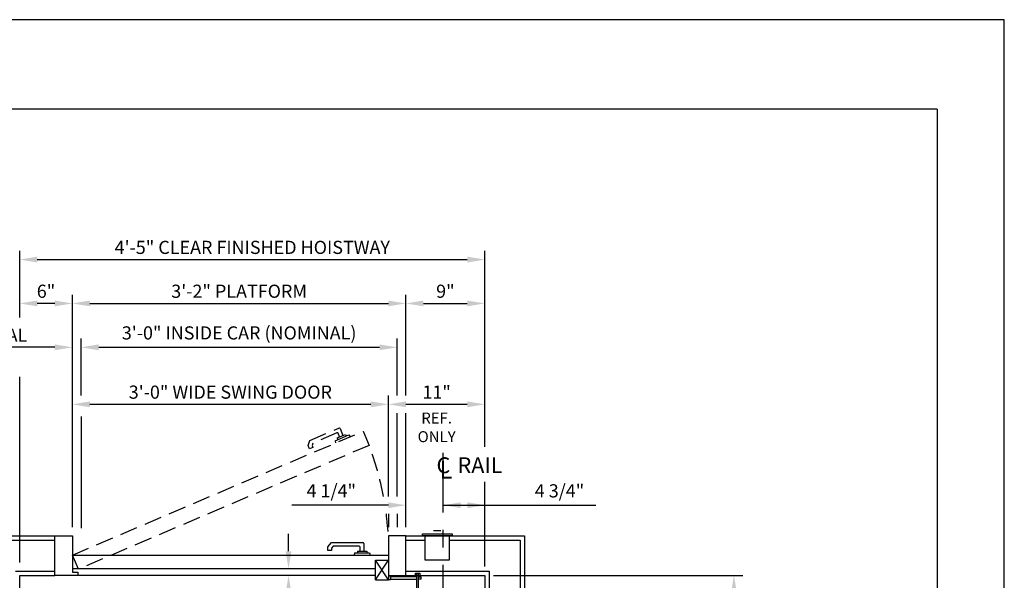
# Model space of a CAD drawing. Units: inches. Extents: x 0 to 173, y 0 to 224.
# Drawn here: x 61 to 173, y 160 to 224 of the extents above; entities that cross this region are included whole.
import ezdxf
from ezdxf.enums import TextEntityAlignment as Align

# ---------------------------------------------------------------- set-up
doc = ezdxf.new("R2010")
doc.units = ezdxf.units.IN
doc.header["$LTSCALE"] = 16
doc.header["$MEASUREMENT"] = 0
doc.linetypes.add('CENTER2', pattern=[1.125, 0.75, -0.125, 0.125, -0.125])
doc.linetypes.add('HIDDEN2', pattern=[0.1875, 0.125, -0.0625])
for name, color, linetype in [('1', 7, 'Continuous'), ('2', 1, 'CENTER2'), ('3', 5, 'Continuous'), ('4', 5, 'HIDDEN2'), ('5', 5, 'Continuous'), ('8', 6, 'Continuous'), ('Door Locks - EMI', 7, 'Continuous'), ('Door Locks - GAL', 7, 'Continuous')]:
    doc.layers.add(name, color=color, linetype=linetype)
doc.styles.add('ITALIC', font='SIMPLEX', dxfattribs={"oblique": 10})
doc.styles.get("Standard").update_dxf_attribs({"font": 'romans.shx', "height": 1.5})
doc.dimstyles.get("Standard").update_dxf_attribs({"dimtxt": 1.5, "dimasz": 2, "dimexe": 1, "dimexo": 1, "dimgap": 0.5, "dimtad": 1, "dimdec": 4, "dimzin": 3, "dimdsep": 46, "dimlunit": 4, "dimtxsty": 'Standard', "dimcen": 0.09, "dimadec": 0, "dimazin": 0, "dimtfac": 1, "dimtdec": 4, "dimtofl": 0, "dimtmove": 0, "dimatfit": 3, "dimfxl": 1, "dimfrac": 2, "dimtolj": 1, "dimtzin": 0, "dimarcsym": 0})

# ---------------------------------------------------------------- blocks, each defined once
blk = doc.blocks.new('*D72')
at = {"layer": '3', "color": 0, "lineweight": -2, "transparency": 16777216}
for p, q in [((67.17, 166.49), (67.17, 181.49)), ((103.17, 169.99), (103.17, 181.49)), ((101.17, 180.49), (69.17, 180.49))]:
    blk.add_line(p, q, dxfattribs=at)
at = {"layer": '3', "color": 0, "transparency": 16777216}
for points in [[(69.17, 180.82), (69.17, 180.16), (67.17, 180.49)], [(101.17, 180.82), (101.17, 180.16), (103.17, 180.49)]]:
    blk.add_solid(points, dxfattribs=at)
at = {"layer": 'DEFPOINTS', "color": 0, "transparency": 16777216}
for p in [(67.17, 180.49), (103.17, 168.99), (67.17, 165.49)]:
    blk.add_point(p, dxfattribs=at)
at = {"layer": '3', "color": 0, "transparency": 16777216, "insert": (85.17, 181.88), "char_height": 1.5, "attachment_point": 5}
blk.add_mtext('\\A1;3\'-0" WIDE SWING DOOR', dxfattribs=at)
blk = doc.blocks.new('*D73')
at = {"layer": '3', "color": 0, "lineweight": -2, "transparency": 16777216}
for p, q in [((68.17, 181.49), (68.17, 187.99)), ((104.17, 181.49), (104.17, 187.99)), ((70.17, 186.99), (102.17, 186.99))]:
    blk.add_line(p, q, dxfattribs=at)
at = {"layer": '3', "color": 0, "transparency": 16777216}
for points in [[(70.17, 187.32), (70.17, 186.66), (68.17, 186.99)], [(102.17, 187.32), (102.17, 186.66), (104.17, 186.99)]]:
    blk.add_solid(points, dxfattribs=at)
at = {"layer": 'DEFPOINTS', "color": 0, "transparency": 16777216}
for p in [(104.17, 186.99), (68.17, 180.49), (104.17, 180.49)]:
    blk.add_point(p, dxfattribs=at)
at = {"layer": '3', "color": 0, "transparency": 16777216, "insert": (86.17, 188.63), "char_height": 1.5, "attachment_point": 5}
blk.add_mtext('\\A1;3\'-0" INSIDE CAR (NOMINAL)', dxfattribs=at)
blk = doc.blocks.new('*D74')
at = {"layer": '3', "color": 0, "lineweight": -2, "transparency": 16777216}
for p, q in [((67.17, 178.61), (67.17, 192.99)), ((105.17, 181.49), (105.17, 192.99)), ((69.17, 191.99), (103.17, 191.99))]:
    blk.add_line(p, q, dxfattribs=at)
at = {"layer": '3', "color": 0, "transparency": 16777216}
for points in [[(69.17, 192.32), (69.17, 191.66), (67.17, 191.99)], [(103.17, 192.32), (103.17, 191.66), (105.17, 191.99)]]:
    blk.add_solid(points, dxfattribs=at)
at = {"layer": 'DEFPOINTS', "color": 0, "transparency": 16777216}
for p in [(105.17, 191.99), (105.17, 180.49), (67.17, 177.61)]:
    blk.add_point(p, dxfattribs=at)
at = {"layer": '3', "color": 0, "transparency": 16777216, "insert": (86.17, 193.38), "char_height": 1.5, "attachment_point": 5}
blk.add_mtext('\\A1;3\'-2" PLATFORM', dxfattribs=at)
blk = doc.blocks.new('*D75')
at = {"layer": '3', "color": 0, "lineweight": -2, "transparency": 16777216}
for p, q in [((61.17, 190.38), (61.17, 197.99)), ((114.17, 175.65), (114.17, 197.99)), ((63.17, 196.99), (112.17, 196.99))]:
    blk.add_line(p, q, dxfattribs=at)
at = {"layer": '3', "color": 0, "transparency": 16777216}
for points in [[(63.17, 197.32), (63.17, 196.66), (61.17, 196.99)], [(112.17, 197.32), (112.17, 196.66), (114.17, 196.99)]]:
    blk.add_solid(points, dxfattribs=at)
at = {"layer": 'DEFPOINTS', "color": 0, "transparency": 16777216}
for p in [(114.17, 196.99), (61.17, 189.38), (114.17, 174.65)]:
    blk.add_point(p, dxfattribs=at)
at = {"layer": '3', "color": 0, "transparency": 16777216, "insert": (87.67, 198.38), "char_height": 1.5, "attachment_point": 5}
blk.add_mtext('\\A1;4\'-5" CLEAR FINISHED HOISTWAY', dxfattribs=at)
blk = doc.blocks.new('*D76')
at = {"layer": '3', "color": 0, "lineweight": -2, "transparency": 16777216}
for p, q in [((105.17, 181.49), (105.17, 192.99)), ((114.17, 175.65), (114.17, 192.99)), ((107.17, 191.99), (112.17, 191.99))]:
    blk.add_line(p, q, dxfattribs=at)
at = {"layer": '3', "color": 0, "transparency": 16777216}
for points in [[(107.17, 192.32), (107.17, 191.66), (105.17, 191.99)], [(112.17, 192.32), (112.17, 191.66), (114.17, 191.99)]]:
    blk.add_solid(points, dxfattribs=at)
at = {"layer": 'DEFPOINTS', "color": 0, "transparency": 16777216}
for p in [(114.17, 191.99), (105.17, 180.49), (114.17, 174.65)]:
    blk.add_point(p, dxfattribs=at)
at = {"layer": '3', "color": 0, "transparency": 16777216, "insert": (109.67, 193.38), "char_height": 1.5, "attachment_point": 5}
blk.add_mtext('\\A1;9"', dxfattribs=at)
blk = doc.blocks.new('*D77')
at = {"layer": '3', "color": 0, "lineweight": -2, "transparency": 16777216}
for p, q in [((103.17, 169.99), (103.17, 181.49)), ((114.17, 175.65), (114.17, 181.49)), ((112.17, 180.49), (105.17, 180.49))]:
    blk.add_line(p, q, dxfattribs=at)
at = {"layer": '3', "color": 0, "transparency": 16777216}
for points in [[(105.17, 180.82), (105.17, 180.16), (103.17, 180.49)], [(112.17, 180.82), (112.17, 180.16), (114.17, 180.49)]]:
    blk.add_solid(points, dxfattribs=at)
at = {"layer": 'DEFPOINTS', "color": 0, "transparency": 16777216}
for p in [(103.17, 180.49), (114.17, 174.65), (103.17, 168.99)]:
    blk.add_point(p, dxfattribs=at)
at = {"layer": '3', "color": 0, "transparency": 16777216, "insert": (108.67, 181.88), "char_height": 1.5, "attachment_point": 5}
blk.add_mtext('\\A1;11"', dxfattribs=at)
blk = doc.blocks.new('*D78')
at = {"layer": '3', "color": 0, "lineweight": -2, "transparency": 16777216}
blk.add_line((114.17, 161.99), (114.17, 169.99), dxfattribs=at)
at = {"layer": 'DEFPOINTS', "color": 0, "transparency": 16777216}
for p in [(114.17, 168.99), (109.42, 164.99), (114.17, 160.99)]:
    blk.add_point(p, dxfattribs=at)
at = {"layer": '3', "color": 0, "transparency": 16777216, "insert": (122.67, 170.63), "char_height": 1.5, "attachment_point": 5}
blk.add_mtext('\\A1;4 3/4"', dxfattribs=at)
blk = doc.blocks.new('*D79')
at = {"layer": '3', "color": 0, "lineweight": -2, "transparency": 16777216}
for p, q in [((105.17, 166.49), (105.17, 169.99)), ((103.17, 168.99), (92.17, 168.99)), ((111.42, 168.99), (113.42, 168.99))]:
    blk.add_line(p, q, dxfattribs=at)
at = {"layer": '3', "color": 0, "transparency": 16777216}
for points in [[(103.17, 169.32), (103.17, 168.66), (105.17, 168.99)], [(111.42, 169.32), (111.42, 168.66), (109.42, 168.99)]]:
    blk.add_solid(points, dxfattribs=at)
at = {"layer": 'DEFPOINTS', "color": 0, "transparency": 16777216}
for p in [(109.42, 168.99), (105.17, 165.49), (109.42, 164.99)]:
    blk.add_point(p, dxfattribs=at)
at = {"layer": '3', "color": 0, "transparency": 16777216, "insert": (96.67, 170.63), "char_height": 1.5, "attachment_point": 5}
blk.add_mtext('\\A1;4 1/4"', dxfattribs=at)
blk = doc.blocks.new('*D84')
at = {"layer": '3', "color": 0, "lineweight": -2, "transparency": 16777216}
for p, q in [((115.17, 160.99), (143.55, 160.99)), ((142.55, 134.24), (142.55, 158.99))]:
    blk.add_line(p, q, dxfattribs=at)
at = {"layer": '3', "color": 0, "transparency": 16777216}
for points in [[(142.22, 158.99), (142.88, 158.99), (142.55, 160.99)], [(142.22, 134.24), (142.88, 134.24), (142.55, 132.24)]]:
    blk.add_solid(points, dxfattribs=at)
at = {"layer": 'DEFPOINTS', "color": 0, "transparency": 16777216}
for p in [(114.17, 160.99), (142.55, 160.99), (142.55, 132.24)]:
    blk.add_point(p, dxfattribs=at)
at = {"layer": '3', "color": 0, "transparency": 16777216, "insert": (140.91, 146.62), "char_height": 1.5, "attachment_point": 5, "rotation": 90}
blk.add_mtext('\\A1;2\'-4 3/4"', dxfattribs=at)
blk = doc.blocks.new('*D90')
at = {"layer": '3', "color": 0, "lineweight": -2, "transparency": 16777216}
for p, q in [((61.17, 190.38), (61.17, 192.99)), ((67.17, 166.49), (67.17, 192.99)), ((65.17, 191.99), (63.17, 191.99))]:
    blk.add_line(p, q, dxfattribs=at)
at = {"layer": '3', "color": 0, "transparency": 16777216}
for points in [[(63.17, 192.32), (63.17, 191.66), (61.17, 191.99)], [(65.17, 192.32), (65.17, 191.66), (67.17, 191.99)]]:
    blk.add_solid(points, dxfattribs=at)
at = {"layer": 'DEFPOINTS', "color": 0, "transparency": 16777216}
for p in [(61.17, 191.99), (61.17, 189.38), (67.17, 165.49)]:
    blk.add_point(p, dxfattribs=at)
at = {"layer": '3', "color": 0, "transparency": 16777216, "insert": (64.17, 193.38), "char_height": 1.5, "attachment_point": 5}
blk.add_mtext('\\A1;6"', dxfattribs=at)
blk = doc.blocks.new('*D91')
at = {"layer": '3', "color": 0, "lineweight": -2, "transparency": 16777216}
for p, q in [((67.17, 166.49), (67.17, 187.99)), ((68.17, 181.49), (68.17, 187.99)), ((65.17, 186.99), (49.25, 186.99)), ((70.17, 186.99), (72.17, 186.99))]:
    blk.add_line(p, q, dxfattribs=at)
at = {"layer": '3', "color": 0, "transparency": 16777216}
for points in [[(65.17, 187.32), (65.17, 186.66), (67.17, 186.99)], [(70.17, 187.32), (70.17, 186.66), (68.17, 186.99)]]:
    blk.add_solid(points, dxfattribs=at)
at = {"layer": 'DEFPOINTS', "color": 0, "transparency": 16777216}
for p in [(67.17, 186.99), (68.17, 180.49), (67.17, 165.49)]:
    blk.add_point(p, dxfattribs=at)
at = {"layer": '3', "color": 0, "transparency": 16777216, "insert": (56.21, 188.38), "char_height": 1.5, "attachment_point": 5}
blk.add_mtext('\\A1;1" NOMINAL', dxfattribs=at)

msp = doc.modelspace()

# ---------------------------------------------------------------- linework, layer by layer
at = {"layer": '1'}
for p, q in [((108.30663, 166.12521), (109.16724, 166.12521)), ((56.67441, 165.49037), (65.17442, 165.49037)), ((57.17441, 164.99037), (65.17442, 164.99037)), ((65.17442, 160.99037), (65.17442, 165.49037)), ((65.17442, 165.49037), (67.17442, 165.49037)), ((67.17442, 165.49037), (67.17442, 161.35567)), ((103.17443, 165.49037), (103.17443, 160.50234)), ((105.17443, 165.49037), (103.17443, 165.49037)), ((105.17443, 165.49037), (118.67443, 165.49037)), ((105.17443, 160.99037), (105.17443, 165.49037)), ((105.17443, 164.99037), (107.36193, 164.99037)), ((107.04943, 165.74037), (110.42443, 165.74037)), ((107.04943, 165.49037), (107.04943, 165.74037)), ((110.42443, 165.49037), (107.04943, 165.49037)), ((107.36193, 165.49037), (110.11193, 165.49037)), ((107.36193, 162.74037), (107.36193, 165.49037)), ((110.11193, 165.49037), (110.11193, 162.74037)), ((110.11193, 164.99037), (118.17443, 164.99037)), ((110.42443, 165.74037), (110.42443, 165.49037)), ((118.17443, 164.99037), (118.17443, 99.49034)), ((118.67443, 165.49037), (118.67443, 98.99034)), ((96.27945, 164.24601), (96.68125, 164.72486)), ((96.27945, 163.84414), (96.27945, 164.24601)), ((96.69142, 163.84414), (96.27945, 163.84414)), ((96.68125, 164.72486), (100.27114, 164.72486)), ((96.87338, 164.31288), (96.69142, 164.09604)), ((96.69142, 164.09604), (96.69142, 163.84414)), ((99.85916, 164.31288), (96.87338, 164.31288)), ((99.96844, 163.76342), (99.96844, 164.2036)), ((100.38042, 164.61558), (100.38042, 163.76342)), ((67.17442, 163.30547), (103.17443, 163.30547)), ((99.33144, 163.56325), (99.26237, 163.30547)), ((99.33144, 163.56325), (101.01742, 163.56325)), ((99.64639, 163.76342), (100.70247, 163.76342)), ((99.64639, 163.76342), (99.64639, 163.56325)), ((100.70247, 163.76342), (100.70247, 163.56325)), ((101.01742, 163.56325), (101.08649, 163.30547)), ((103.17443, 160.50234), (101.70343, 162.71397)), ((101.70343, 160.50234), (103.17443, 162.71397)), ((101.70343, 160.86206), (101.70343, 162.71397)), ((101.70343, 162.71397), (103.17443, 162.71397)), ((110.11193, 162.74037), (107.36193, 162.74037)), ((101.70343, 161.74037), (67.17442, 161.74037)), ((60.67442, 161.49037), (65.17442, 161.49037)), ((61.17442, 103.49035), (61.17442, 160.99037)), ((61.17442, 160.99037), (65.17442, 160.99037)), ((67.79842, 160.99037), (65.17442, 160.99037)), ((67.17442, 161.35567), (67.79842, 161.35567)), ((67.79842, 161.35567), (67.79842, 160.99037)), ((101.70343, 160.99037), (67.79842, 160.99037)), ((101.70343, 160.50234), (101.70343, 160.89694)), ((103.17443, 160.99037), (105.17443, 160.99037)), ((105.17443, 161.49037), (114.67443, 161.49037)), ((114.17443, 160.99037), (114.17443, 103.49035)), ((114.67443, 161.49037), (114.67443, 102.99035))]:
    msp.add_line(p, q, dxfattribs=at)
for centre in [(99.85916, 164.2036), (100.27114, 164.61558)]:
    msp.add_arc(centre, 0.10928, 0, 90, dxfattribs=at)
at = {"layer": '2'}
msp.add_line((109.42443, 114.17785), (109.42443, 174.96089), dxfattribs=at)
at = {"layer": '3'}
for p, q in [((61.17442, 162.45006), (61.17442, 183.61537)), ((104.17443, 169.99037), (104.17443, 179.49037)), ((105.17443, 166.49037), (105.17443, 179.49037)), ((68.17442, 179.10067), (68.17442, 166.35638)), ((114.17443, 161.99037), (114.17443, 171.64839)), ((109.42443, 168.99037), (126.81102, 168.99037)), ((103.17443, 167.99037), (103.17443, 166.49037)), ((104.17443, 167.99037), (104.17443, 166.49037))]:
    msp.add_line(p, q, dxfattribs=at)
at = {"layer": '3', "linetype": 'ByBlock'}
msp.add_line((91.79943, 163.74037), (91.79943, 165.74037), dxfattribs=at)
at = {"layer": '3'}
msp.add_solid([(112.17443, 169.3237), (112.17443, 168.65704), (114.17443, 168.99037)], dxfattribs=at)
at = {"layer": '3', "linetype": 'ByBlock'}
for points in [[(92.13276, 163.74037), (91.4661, 163.74037), (91.79943, 161.74037)], [(92.13276, 158.99037), (91.4661, 158.99037), (91.79943, 160.99037)]]:
    msp.add_solid(points, dxfattribs=at)
at = {"layer": '4'}
for p, q in [((67.17442, 163.30547), (100.29112, 177.4223)), ((94.22135, 176.37788), (97.52372, 177.7856)), ((97.30629, 177.24507), (94.55965, 176.07424)), ((97.6671, 177.72792), (98.00126, 176.94402)), ((100.29112, 177.4223), (100.97736, 175.81246)), ((94.0395, 175.77983), (94.22135, 176.37788)), ((97.11479, 176.34853), (98.66574, 177.00967)), ((97.11479, 176.34853), (97.15233, 176.08432)), ((97.32603, 176.65618), (98.29752, 177.0703)), ((97.32603, 176.65618), (97.40452, 176.47204)), ((97.62228, 176.78247), (97.44967, 177.18739)), ((98.29752, 177.0703), (98.37601, 176.88616)), ((98.66574, 177.00967), (98.83036, 176.79962)), ((100.97736, 175.81246), (67.86065, 161.69563)), ((94.19709, 175.41014), (94.0395, 175.77983)), ((94.57607, 175.57169), (94.19709, 175.41014)), ((94.55965, 176.07424), (94.4773, 175.80341)), ((94.4773, 175.80341), (94.57607, 175.57169)), ((67.86065, 161.69563), (67.17442, 163.30547))]:
    msp.add_line(p, q, dxfattribs=at)
for centre, radius, start, end in [((97.34914, 177.14454), 0.10928, 23.0873562, 113.0873562), ((97.56657, 177.68507), 0.10928, 23.0873562, 113.0873562), ((69.5382, 163.85458), 33.63646, 10.5104502, 20.8243162), ((154.06086, 172.12422), 51.31702, 184.6204745, 187.42752)]:
    msp.add_arc(centre, radius, start, end, dxfattribs=at)
at = {"layer": '5', "color": 7}
msp.add_line((101.70343, 160.50234), (103.17443, 160.50234), dxfattribs=at)
at = {"layer": '8'}
for q in [(7.64787, 214.13661), (165.70098, 10.1972)]:
    msp.add_line((165.70098, 214.13661), q, dxfattribs=at)
at = {"layer": 'DEFPOINTS'}
msp.add_lwpolyline([(0, 224.33381), (0, 0), (173.34885, 0), (173.34885, 224.33381)], close=True, dxfattribs=at)
at = {"layer": 'Door Locks - EMI'}
msp.add_line((105.17443, 160.99037), (114.17443, 160.99037), dxfattribs=at)
at = {"layer": 'Door Locks - GAL'}
for p, q in [((103.42166, 160.89917), (103.17443, 160.89917)), ((103.42166, 160.50234), (103.17443, 160.50234)), ((103.42166, 160.89917), (103.42166, 160.50234)), ((106.38289, 160.83797), (103.42166, 160.83797)), ((103.42166, 160.56355), (106.38289, 160.56355)), ((105.17443, 160.99037), (106.25761, 160.99037)), ((106.25761, 161.22987), (106.74759, 161.22987)), ((106.25761, 160.99037), (106.25761, 161.22987)), ((106.6223, 161.15762), (106.38289, 161.15762)), ((106.38289, 161.15762), (106.38289, 159.38825)), ((106.6223, 159.38825), (106.6223, 161.15762)), ((106.6223, 160.83797), (106.92112, 160.83797)), ((106.92112, 160.56355), (106.6223, 160.56355)), ((106.74759, 161.22987), (106.74759, 160.99037)), ((106.74759, 160.99037), (114.17443, 160.99037)), ((106.92112, 160.56355), (106.92112, 160.83797))]:
    msp.add_line(p, q, dxfattribs=at)

# ---------------------------------------------------------------- texts
at = {"layer": '3'}
for s, p in [('REF.', (108.67443, 178.30287)), ('ONLY', (108.67443, 176.17787))]:
    msp.add_text(s, height=1.25, dxfattribs=at).set_placement(p, align=Align.CENTER)
at = {"layer": '3', "style": 'ITALIC', "oblique": 10}
msp.add_text('L', height=2, dxfattribs=at).set_placement((108.99844, 172.02291))
at = {"layer": '5'}
for s, height, p in [('C', 1.80096, (108.65933, 172.64839)), ('RAIL', 1.800961, (111.06217, 172.64839))]:
    msp.add_text(s, height=height, dxfattribs=at).set_placement(p)

# ---------------------------------------------------------------- dimensions: what is measured, and where the dimension line sits
at = {"layer": '3'}
for base, p1, p2, text, picture, middle in [((114.17443, 196.99037), (61.17442, 189.38323), (114.17443, 174.64839), '<> CLEAR FINISHED HOISTWAY', '*D75', (87.67442, 198.38323)), ((105.17443, 191.99037), (67.17442, 177.61473), (105.17443, 180.49037), '<> PLATFORM', '*D74', (86.17442, 193.38323)), ((104.17443, 186.99037), (68.17442, 180.49037), (104.17443, 180.49037), '<> INSIDE CAR (NOMINAL)', '*D73', (86.17442, 188.63323)), ((67.17442, 186.99037), (68.17442, 180.49037), (67.17442, 165.49037), '<> NOMINAL', '*D91', (56.21013, 188.38323))]:
    dim = msp.add_linear_dim(base=base, p1=p1, p2=p2, text=text, dimstyle='Standard', dxfattribs=at)
    dim.commit()
    dim.dimension.update_dxf_attribs({"geometry": picture, "text_midpoint": middle})
for base, p1, p2, picture, middle in [((61.17442, 191.99037), (67.17442, 165.49037), (61.17442, 189.38323), '*D90', (64.17442, 193.38323)), ((114.17443, 191.99037), (105.17443, 180.49037), (114.17443, 174.64839), '*D76', (109.67443, 193.38323))]:
    dim = msp.add_linear_dim(base=base, p1=p1, p2=p2, dimstyle='Standard', dxfattribs=at)
    dim.commit()
    dim.dimension.update_dxf_attribs({"geometry": picture, "text_midpoint": middle})
dim = msp.add_linear_dim(base=(67.17442, 180.49037), p1=(103.17443, 168.99037), p2=(67.17442, 165.49037), angle=180, text='<> WIDE SWING DOOR', dimstyle='Standard', dxfattribs=at)
dim.commit()
dim.dimension.update_dxf_attribs({"geometry": '*D72', "text_midpoint": (85.17442, 181.88323)})
for base, p1, p2, angle, picture, middle in [((103.17443, 180.49037), (114.17443, 174.64839), (103.17443, 168.99037), 180, '*D77', (108.67443, 181.88323)), ((142.54943, 160.99037), (142.54943, 132.24036), (114.17443, 160.99037), 90, '*D84', (140.90658, 146.61536))]:
    dim = msp.add_linear_dim(base=base, p1=p1, p2=p2, angle=angle, dimstyle='Standard', dxfattribs=at)
    dim.commit()
    dim.dimension.update_dxf_attribs({"geometry": picture, "text_midpoint": middle})
for base, p1, p2, override, picture, middle in [((109.42443, 168.99037), (105.17443, 165.49037), (109.42443, 164.99037), {"dimse2": 1}, '*D79', (96.67443, 168.99037)), ((114.17443, 168.99037), (109.42443, 164.99037), (114.17443, 160.99037), {"dimsah": 1, "dimse1": 1, "dimsd1": 1, "dimsd2": 1, "dimatfit": 1}, '*D78', (122.67443, 168.99037))]:
    dim = msp.add_linear_dim(base=base, p1=p1, p2=p2, dimstyle='Standard', override=override, dxfattribs=at)
    dim.commit()
    dim.dimension.update_dxf_attribs({"geometry": picture, "text_midpoint": middle, "dimtype": 160})

doc.saveas('drawing.dxf')
